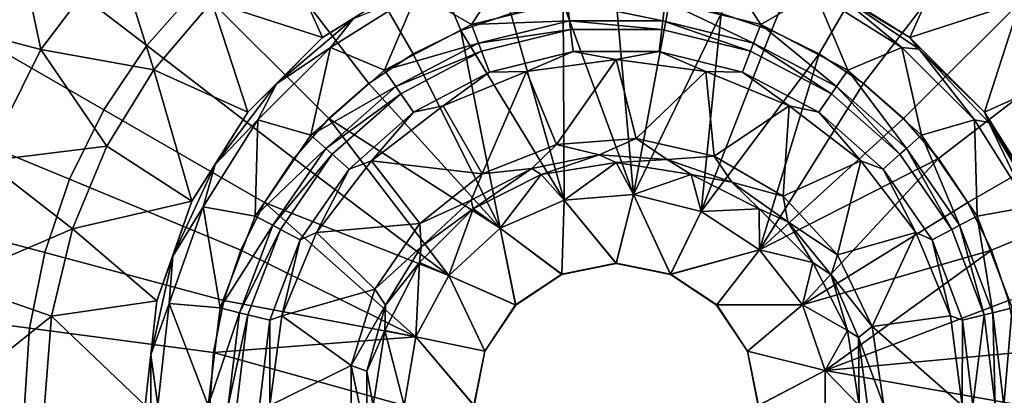
# Model space of a CAD drawing. Units: centimetres. Extents: x -18.4 to 18.4, y -18.4 to 18.4.
# Drawn here: x -9.4 to 6.1, y 0.2 to 6.1 of the extents above; entities that cross this region are included whole.
import ezdxf

# ---------------------------------------------------------------- set-up
doc = ezdxf.new("R2010")
doc.units = ezdxf.units.CM
doc.header["$MEASUREMENT"] = 0
doc.layers.add('ACAD_FREEWAY_COMPONENT_1_Celite_Basic_Cuba Redonda de Apoio R2_73098_Mesh_0', color=7, linetype='Continuous')

msp = doc.modelspace()

# ---------------------------------------------------------------- linework, layer by layer
at = {"layer": 'ACAD_FREEWAY_COMPONENT_1_Celite_Basic_Cuba Redonda de Apoio R2_73098_Mesh_0'}
for points in [[(-2.459, 5.935, 5.752), (-1.663, 6.206, 5.752), (-2.422, 9.038, 7.758), (-3.581, 8.644, 7.758)], [(1.663, 6.206, 5.752), (2.459, 5.935, 5.752), (3.581, 8.644, 7.758), (2.422, 9.038, 7.758)], [(-2.459, 5.935, 5.752), (-3.581, 8.644, 7.758), (-4.678, 8.103, 7.758), (-3.212, 5.564, 5.752)], [(3.212, 5.564, 5.752), (4.678, 8.103, 7.758), (3.581, 8.644, 7.758), (2.459, 5.935, 5.752)], [(-6.616, 6.616, 7.758), (-8.525, 8.525, 10.067), (-9.564, 7.339, 10.067), (-7.423, 5.696, 7.758)], [(-3.212, 5.564, 5.752), (-4.678, 8.103, 7.758), (-5.696, 7.423, 7.758), (-3.911, 5.097, 5.752)], [(3.212, 5.564, 5.752), (3.911, 5.097, 5.752), (5.696, 7.423, 7.758), (4.678, 8.103, 7.758)], [(-9.564, 7.339, 10.067), (-10.44, 6.028, 10.067), (-8.103, 4.678, 7.758), (-7.423, 5.696, 7.758)], [(-4.543, 4.543, 5.752), (-3.911, 5.097, 5.752), (-5.696, 7.423, 7.758), (-6.616, 6.616, 7.758)], [(4.543, 4.543, 5.752), (6.616, 6.616, 7.758), (5.696, 7.423, 7.758), (3.911, 5.097, 5.752)], [(-9.1, 5.635, 4.623), (-10.298, 5.945, 5.87), (-9.434, 7.239, 5.87)], [(-7.91, 7.211, 4.623), (-9.1, 5.635, 4.623), (-9.434, 7.239, 5.87)], [(-7.91, 7.211, 4.623), (-7.313, 5.313, 3.171), (-9.1, 5.635, 4.623)], [(-6.392, 6.392, 3.171), (-7.313, 5.313, 3.171), (-7.91, 7.211, 4.623)], [(-6.392, 6.392, 3.171), (-5.313, 7.313, 3.171), (-4.644, 5.824, 2.114)], [(-5.313, 7.313, 3.171), (-3.232, 6.711, 2.114), (-4.644, 5.824, 2.114)], [(5.313, 7.313, 3.171), (4.644, 5.824, 2.114), (3.232, 6.711, 2.114)], [(5.313, 7.313, 3.171), (6.392, 6.392, 3.171), (4.644, 5.824, 2.114)], [(-1.613, 7.068, 1.6), (-2.287, 6.031, 1.6), (-3.146, 6.532, 1.6)], [(-2.287, 6.031, 1.6), (-1.613, 7.068, 1.6), (-0.777, 6.403, 1.6)], [(0.777, 6.403, 1.6), (1.613, 7.068, 1.6), (2.287, 6.031, 1.6)], [(3.146, 6.532, 1.6), (2.287, 6.031, 1.6), (1.613, 7.068, 1.6)], [(-3.232, 6.711, 2.114), (-4.153, 6.125, 2.081), (-4.644, 5.824, 2.114)], [(4.644, 5.824, 2.114), (3.467, 6.539, 2.081), (3.232, 6.711, 2.114)], [(-4.543, 4.543, 5.752), (-6.616, 6.616, 7.758), (-7.423, 5.696, 7.758), (-5.097, 3.911, 5.752)], [(5.097, 3.911, 5.752), (7.423, 5.696, 7.758), (6.616, 6.616, 7.758), (4.543, 4.543, 5.752)], [(-6.392, 6.392, 3.171), (-5.824, 4.644, 2.114), (-7.313, 5.313, 3.171)], [(-6.392, 6.392, 3.171), (-4.644, 5.824, 2.114), (-5.824, 4.644, 2.114)], [(-3.146, 6.532, 1.6), (-3.664, 5.308, 1.6), (-4.52, 5.668, 1.6)], [(-3.146, 6.532, 1.768), (-3.146, 6.532, 1.6), (-4.52, 5.668, 1.768)], [(-3.146, 6.532, 1.6), (-4.52, 5.668, 1.6), (-4.52, 5.668, 1.768)], [(-4.153, 6.125, 2.081), (-3.146, 6.532, 1.768), (-4.52, 5.668, 1.768)], [(-2.287, 6.031, 1.6), (-3.664, 5.308, 1.6), (-3.146, 6.532, 1.6)], [(-0.777, 6.403, 1.6), (-0.739, 6.089, 3.225), (-2.287, 6.031, 1.6)], [(-0.839, 6.369, 5.752), (0.277, 3.339, 4.1), (0, 6.424, 5.752)], [(0.777, 6.403, 1.6), (0.739, 6.089, 3.225), (-0.777, 6.403, 1.6)], [(0.739, 6.089, 3.225), (-0.739, 6.089, 3.225), (-0.777, 6.403, 1.6)], [(0.839, 6.369, 5.752), (0, 6.424, 5.752), (0.277, 3.339, 4.1)], [(0.739, 6.089, 3.225), (0.777, 6.403, 1.6), (2.175, 5.735, 3.225)], [(2.287, 6.031, 1.6), (2.175, 5.735, 3.225), (0.777, 6.403, 1.6)], [(3.664, 5.308, 1.6), (2.287, 6.031, 1.6), (3.146, 6.532, 1.6)], [(4.52, 5.668, 1.768), (3.146, 6.532, 1.768), (3.467, 6.539, 2.081)], [(4.52, 5.668, 1.6), (3.664, 5.308, 1.6), (3.146, 6.532, 1.6)], [(3.146, 6.532, 1.6), (3.146, 6.532, 1.768), (4.52, 5.668, 1.6)], [(4.52, 5.668, 1.768), (4.52, 5.668, 1.6), (3.146, 6.532, 1.768)], [(4.791, 5.64, 2.081), (4.52, 5.668, 1.768), (3.467, 6.539, 2.081)], [(4.791, 5.64, 2.081), (3.467, 6.539, 2.081), (4.644, 5.824, 2.114)], [(5.824, 4.644, 2.114), (4.644, 5.824, 2.114), (6.392, 6.392, 3.171)], [(7.313, 5.313, 3.171), (5.824, 4.644, 2.114), (6.392, 6.392, 3.171)], [(-0.839, 6.369, 5.752), (-1.663, 6.206, 5.752), (-0.822, 3.247, 4.1)], [(0.277, 3.339, 4.1), (-0.839, 6.369, 5.752), (-0.822, 3.247, 4.1)], [(1.663, 6.206, 5.752), (0.839, 6.369, 5.752), (0.277, 3.339, 4.1)], [(-4.153, 6.125, 2.081), (-4.52, 5.668, 1.768), (-5.373, 5.089, 2.081)], [(-4.153, 6.125, 2.081), (-5.373, 5.089, 2.081), (-4.644, 5.824, 2.114)], [(-2.459, 5.935, 5.752), (-0.822, 3.247, 4.1), (-1.663, 6.206, 5.752)], [(-2.175, 5.735, 3.225), (-2.287, 6.031, 1.6), (-0.739, 6.089, 3.225)], [(-0.739, 6.089, 3.225), (-0.723, 5.953, 3.483), (-2.175, 5.735, 3.225)], [(0.739, 6.089, 3.225), (0.723, 5.953, 3.483), (-0.739, 6.089, 3.225)], [(0.723, 5.953, 3.483), (-0.723, 5.953, 3.483), (-0.739, 6.089, 3.225)], [(1.346, 3.068, 4.1), (1.663, 6.206, 5.752), (0.277, 3.339, 4.1)], [(0.723, 5.953, 3.483), (0.739, 6.089, 3.225), (2.127, 5.607, 3.483)], [(2.175, 5.735, 3.225), (2.127, 5.607, 3.483), (0.739, 6.089, 3.225)], [(1.663, 6.206, 5.752), (1.346, 3.068, 4.1), (2.459, 5.935, 5.752)], [(-11.138, 4.613, 10.067), (-8.644, 3.581, 7.758), (-8.103, 4.678, 7.758), (-10.44, 6.028, 10.067)], [(-9.981, 3.867, 4.623), (-10.298, 5.945, 5.87), (-9.1, 5.635, 4.623)], [(-2.287, 6.031, 1.6), (-2.175, 5.735, 3.225), (-3.664, 5.308, 1.6)], [(-2.459, 5.935, 5.752), (-3.212, 5.564, 5.752), (-1.832, 2.805, 4.1)], [(-0.822, 3.247, 4.1), (-2.459, 5.935, 5.752), (-1.832, 2.805, 4.1)], [(-2.127, 5.607, 3.483), (-2.175, 5.735, 3.225), (-0.723, 5.953, 3.483)], [(-2.127, 5.607, 3.483), (-0.723, 5.953, 3.483), (-0.68, 5.602, 3.63), (-2.001, 5.277, 3.63)], [(0.723, 5.953, 3.483), (0.68, 5.602, 3.63), (-0.68, 5.602, 3.63), (-0.723, 5.953, 3.483)], [(0.723, 5.953, 3.483), (2.127, 5.607, 3.483), (2.001, 5.277, 3.63), (0.68, 5.602, 3.63)], [(3.212, 5.564, 5.752), (2.459, 5.935, 5.752), (1.346, 3.068, 4.1)], [(3.485, 5.048, 3.225), (2.175, 5.735, 3.225), (2.287, 6.031, 1.6)], [(3.664, 5.308, 1.6), (3.485, 5.048, 3.225), (2.287, 6.031, 1.6)], [(-4.644, 5.824, 2.114), (-5.373, 5.089, 2.081), (-5.824, 4.644, 2.114)], [(5.824, 4.644, 2.114), (4.791, 5.64, 2.081), (4.644, 5.824, 2.114)], [(-9.1, 5.635, 4.623), (-8.054, 4.104, 3.171), (-9.981, 3.867, 4.623)], [(-8.054, 4.104, 3.171), (-9.1, 5.635, 4.623), (-7.313, 5.313, 3.171)], [(-5.564, 3.212, 5.752), (-5.097, 3.911, 5.752), (-7.423, 5.696, 7.758), (-8.103, 4.678, 7.758)], [(-4.52, 5.668, 1.6), (-4.828, 4.277, 1.6), (-5.668, 4.52, 1.6)], [(-5.668, 4.52, 1.6), (-5.668, 4.52, 1.768), (-4.52, 5.668, 1.6)], [(-4.52, 5.668, 1.768), (-4.52, 5.668, 1.6), (-5.668, 4.52, 1.768)], [(-4.52, 5.668, 1.768), (-5.668, 4.52, 1.768), (-5.373, 5.089, 2.081)], [(-4.828, 4.277, 1.6), (-4.52, 5.668, 1.6), (-3.664, 5.308, 1.6)], [(-2.175, 5.735, 3.225), (-3.485, 5.048, 3.225), (-3.664, 5.308, 1.6)], [(-2.175, 5.735, 3.225), (-2.127, 5.607, 3.483), (-3.485, 5.048, 3.225)], [(-2.127, 5.607, 3.483), (-3.407, 4.935, 3.483), (-3.485, 5.048, 3.225)], [(-2.127, 5.607, 3.483), (-2.001, 5.277, 3.63), (-3.206, 4.644, 3.63), (-3.407, 4.935, 3.483)], [(3.407, 4.935, 3.483), (3.206, 4.644, 3.63), (2.001, 5.277, 3.63), (2.127, 5.607, 3.483)], [(3.407, 4.935, 3.483), (2.127, 5.607, 3.483), (2.175, 5.735, 3.225)], [(3.485, 5.048, 3.225), (3.407, 4.935, 3.483), (2.175, 5.735, 3.225)], [(3.664, 5.308, 1.6), (4.52, 5.668, 1.6), (4.828, 4.277, 1.6)], [(5.668, 4.52, 1.6), (4.828, 4.277, 1.6), (4.52, 5.668, 1.6)], [(5.668, 4.52, 1.768), (5.668, 4.52, 1.6), (4.52, 5.668, 1.768)], [(5.668, 4.52, 1.6), (4.52, 5.668, 1.6), (4.52, 5.668, 1.768)], [(4.791, 5.64, 2.081), (5.668, 4.52, 1.768), (4.52, 5.668, 1.768)], [(4.791, 5.64, 2.081), (5.824, 4.644, 2.114), (5.892, 4.479, 2.081)], [(4.791, 5.64, 2.081), (5.892, 4.479, 2.081), (5.668, 4.52, 1.768)], [(5.097, 3.911, 5.752), (5.564, 3.212, 5.752), (8.103, 4.678, 7.758), (7.423, 5.696, 7.758)], [(-3.212, 5.564, 5.752), (-3.911, 5.097, 5.752), (-1.832, 2.805, 4.1)], [(-0.68, 5.602, 3.63), (-1.417, 5.288, 3.601), (-2.001, 5.277, 3.63)], [(-1.417, 5.288, 3.601), (-0.68, 5.602, 3.63), (0, 5.475, 3.601)], [(0, 5.475, 3.601), (-0.943, 4.13, 3.201), (-1.417, 5.288, 3.601)], [(-0.943, 4.13, 3.201), (0, 5.475, 3.601), (0.317, 4.225, 3.201)], [(0, 5.475, 3.601), (-0.68, 5.602, 3.63), (0.68, 5.602, 3.63)], [(1.417, 5.288, 3.601), (0, 5.475, 3.601), (0.68, 5.602, 3.63)], [(1.417, 5.288, 3.601), (0.317, 4.225, 3.201), (0, 5.475, 3.601)], [(2.001, 5.277, 3.63), (1.417, 5.288, 3.601), (0.68, 5.602, 3.63)], [(2.269, 2.465, 4.1), (3.212, 5.564, 5.752), (1.346, 3.068, 4.1)], [(3.212, 5.564, 5.752), (2.269, 2.465, 4.1), (3.911, 5.097, 5.752)], [(-8.054, 4.104, 3.171), (-7.313, 5.313, 3.171), (-6.711, 3.232, 2.114)], [(-5.824, 4.644, 2.114), (-6.711, 3.232, 2.114), (-7.313, 5.313, 3.171)], [(-3.664, 5.308, 1.6), (-3.485, 5.048, 3.225), (-4.828, 4.277, 1.6)], [(3.485, 5.048, 3.225), (3.664, 5.308, 1.6), (4.591, 4.068, 3.225)], [(4.828, 4.277, 1.6), (4.591, 4.068, 3.225), (3.664, 5.308, 1.6)], [(7.313, 5.313, 3.171), (6.711, 3.232, 2.114), (5.824, 4.644, 2.114)], [(-2.737, 4.741, 3.601), (-3.206, 4.644, 3.63), (-2.001, 5.277, 3.63)], [(-2.118, 3.669, 3.201), (-2.737, 4.741, 3.601), (-1.417, 5.288, 3.601)], [(-1.417, 5.288, 3.601), (-2.737, 4.741, 3.601), (-2.001, 5.277, 3.63)], [(-0.943, 4.13, 3.201), (-2.118, 3.669, 3.201), (-1.417, 5.288, 3.601)], [(1.548, 3.944, 3.201), (0.317, 4.225, 3.201), (1.417, 5.288, 3.601)], [(2.737, 4.741, 3.601), (1.548, 3.944, 3.201), (1.417, 5.288, 3.601)], [(1.417, 5.288, 3.601), (2.001, 5.277, 3.63), (2.737, 4.741, 3.601)], [(2.737, 4.741, 3.601), (2.001, 5.277, 3.63), (3.206, 4.644, 3.63)], [(-6.341, 3.815, 2.081), (-5.824, 4.644, 2.114), (-5.373, 5.089, 2.081)], [(-6.341, 3.815, 2.081), (-5.373, 5.089, 2.081), (-5.668, 4.52, 1.768)], [(-4.591, 4.068, 3.225), (-4.828, 4.277, 1.6), (-3.485, 5.048, 3.225)], [(-3.485, 5.048, 3.225), (-3.407, 4.935, 3.483), (-4.591, 4.068, 3.225)], [(-4.543, 4.543, 5.752), (-1.832, 2.805, 4.1), (-3.911, 5.097, 5.752)], [(4.543, 4.543, 5.752), (3.911, 5.097, 5.752), (2.269, 2.465, 4.1)], [(3.407, 4.935, 3.483), (3.485, 5.048, 3.225), (4.489, 3.977, 3.483)], [(4.591, 4.068, 3.225), (4.489, 3.977, 3.483), (3.485, 5.048, 3.225)], [(-4.489, 3.977, 3.483), (-4.591, 4.068, 3.225), (-3.407, 4.935, 3.483)], [(-4.489, 3.977, 3.483), (-3.407, 4.935, 3.483), (-3.206, 4.644, 3.63), (-4.224, 3.742, 3.63)], [(3.407, 4.935, 3.483), (4.489, 3.977, 3.483), (4.224, 3.742, 3.63), (3.206, 4.644, 3.63)], [(-5.564, 3.212, 5.752), (-8.103, 4.678, 7.758), (-8.644, 3.581, 7.758), (-5.935, 2.459, 5.752)], [(-3.871, 3.871, 3.601), (-2.737, 4.741, 3.601), (-2.118, 3.669, 3.201)], [(-3.871, 3.871, 3.601), (-3.206, 4.644, 3.63), (-2.737, 4.741, 3.601)], [(1.548, 3.944, 3.201), (2.737, 4.741, 3.601), (2.641, 3.312, 3.201)], [(3.871, 3.871, 3.601), (2.641, 3.312, 3.201), (2.737, 4.741, 3.601)], [(3.871, 3.871, 3.601), (2.737, 4.741, 3.601), (3.206, 4.644, 3.63)], [(5.935, 2.459, 5.752), (8.644, 3.581, 7.758), (8.103, 4.678, 7.758), (5.564, 3.212, 5.752)], [(-11.138, 4.613, 10.067), (-11.645, 3.12, 10.067), (-9.038, 2.422, 7.758), (-8.644, 3.581, 7.758)], [(-5.824, 4.644, 2.114), (-6.341, 3.815, 2.081), (-6.711, 3.232, 2.114)], [(-5.668, 4.52, 1.6), (-5.711, 2.997, 1.6), (-6.532, 3.146, 1.6)], [(-5.668, 4.52, 1.768), (-5.668, 4.52, 1.6), (-6.532, 3.146, 1.768)], [(-5.668, 4.52, 1.6), (-6.532, 3.146, 1.6), (-6.532, 3.146, 1.768)], [(-6.341, 3.815, 2.081), (-5.668, 4.52, 1.768), (-6.532, 3.146, 1.768)], [(-4.828, 4.277, 1.6), (-5.711, 2.997, 1.6), (-5.668, 4.52, 1.6)], [(-4.543, 4.543, 5.752), (-5.097, 3.911, 5.752), (-2.644, 2.058, 4.1)], [(-1.832, 2.805, 4.1), (-4.543, 4.543, 5.752), (-2.644, 2.058, 4.1)], [(-3.206, 4.644, 3.63), (-3.871, 3.871, 3.601), (-4.224, 3.742, 3.63)], [(5.097, 3.911, 5.752), (4.543, 4.543, 5.752), (2.269, 2.465, 4.1)], [(4.224, 3.742, 3.63), (3.871, 3.871, 3.601), (3.206, 4.644, 3.63)], [(5.711, 2.997, 1.6), (4.828, 4.277, 1.6), (5.668, 4.52, 1.6)], [(6.532, 3.146, 1.6), (5.711, 2.997, 1.6), (5.668, 4.52, 1.6)], [(5.668, 4.52, 1.6), (5.668, 4.52, 1.768), (6.532, 3.146, 1.6)], [(6.532, 3.146, 1.768), (6.532, 3.146, 1.6), (5.668, 4.52, 1.768)], [(6.532, 3.146, 1.768), (5.668, 4.52, 1.768), (5.892, 4.479, 2.081)], [(6.711, 3.232, 2.114), (5.892, 4.479, 2.081), (5.824, 4.644, 2.114)], [(6.717, 3.107, 2.081), (6.532, 3.146, 1.768), (5.892, 4.479, 2.081)], [(6.717, 3.107, 2.081), (5.892, 4.479, 2.081), (6.711, 3.232, 2.114)], [(-4.828, 4.277, 1.6), (-4.591, 4.068, 3.225), (-5.711, 2.997, 1.6)], [(0.317, 4.225, 3.201), (-0.271, 3.969, 3.049), (-0.943, 4.13, 3.201)], [(-0.271, 3.969, 3.049), (0.317, 4.225, 3.201), (0.809, 3.895, 3.049)], [(1.548, 3.944, 3.201), (0.809, 3.895, 3.049), (0.317, 4.225, 3.201)], [(5.431, 2.851, 3.225), (4.591, 4.068, 3.225), (4.828, 4.277, 1.6)], [(5.711, 2.997, 1.6), (5.431, 2.851, 3.225), (4.828, 4.277, 1.6)], [(-8.054, 4.104, 3.171), (-8.597, 2.793, 3.171), (-9.981, 3.867, 4.623)], [(-8.054, 4.104, 3.171), (-6.711, 3.232, 2.114), (-8.597, 2.793, 3.171)], [(-4.591, 4.068, 3.225), (-5.431, 2.851, 3.225), (-5.711, 2.997, 1.6)], [(-4.591, 4.068, 3.225), (-4.489, 3.977, 3.483), (-5.431, 2.851, 3.225)], [(-0.943, 4.13, 3.201), (-1.332, 3.749, 3.049), (-2.118, 3.669, 3.201)], [(-0.271, 3.969, 3.049), (-1.332, 3.749, 3.049), (-0.943, 4.13, 3.201)], [(5.31, 2.787, 3.483), (4.489, 3.977, 3.483), (4.591, 4.068, 3.225)], [(5.431, 2.851, 3.225), (5.31, 2.787, 3.483), (4.591, 4.068, 3.225)], [(-5.564, 3.212, 5.752), (-2.644, 2.058, 4.1), (-5.097, 3.911, 5.752)], [(-4.489, 3.977, 3.483), (-5.31, 2.787, 3.483), (-5.431, 2.851, 3.225)], [(-4.489, 3.977, 3.483), (-4.224, 3.742, 3.63), (-4.997, 2.623, 3.63), (-5.31, 2.787, 3.483)], [(-0.271, 3.969, 3.049), (-1.188, 3.657, 2.846), (-1.332, 3.749, 3.049)], [(-0.271, 3.969, 3.049), (0, 3.845, 2.846), (-1.188, 3.657, 2.846)], [(-0.271, 3.969, 3.049), (0.809, 3.895, 3.049), (0, 3.845, 2.846)], [(1.188, 3.657, 2.846), (0, 3.845, 2.846), (0.809, 3.895, 3.049)], [(1.83, 3.532, 3.049), (0.809, 3.895, 3.049), (1.548, 3.944, 3.201)], [(1.83, 3.532, 3.049), (1.188, 3.657, 2.846), (0.809, 3.895, 3.049)], [(2.641, 3.312, 3.201), (1.83, 3.532, 3.049), (1.548, 3.944, 3.201)], [(2.946, 1.594, 4.1), (5.097, 3.911, 5.752), (2.269, 2.465, 4.1)], [(5.097, 3.911, 5.752), (2.946, 1.594, 4.1), (5.564, 3.212, 5.752)], [(5.31, 2.787, 3.483), (4.997, 2.623, 3.63), (4.224, 3.742, 3.63), (4.489, 3.977, 3.483)], [(-9.981, 3.867, 4.623), (-8.597, 2.793, 3.171), (-10.521, 1.967, 4.623)], [(-6.341, 3.815, 2.081), (-6.532, 3.146, 1.768), (-7.013, 2.363, 2.081)], [(-6.341, 3.815, 2.081), (-7.013, 2.363, 2.081), (-6.711, 3.232, 2.114)], [(-4.741, 2.737, 3.601), (-4.997, 2.623, 3.63), (-4.224, 3.742, 3.63)], [(-3.871, 3.871, 3.601), (-3.105, 2.881, 3.201), (-4.741, 2.737, 3.601)], [(-3.871, 3.871, 3.601), (-4.741, 2.737, 3.601), (-4.224, 3.742, 3.63)], [(-3.105, 2.881, 3.201), (-3.871, 3.871, 3.601), (-2.118, 3.669, 3.201)], [(-2.294, 3.25, 3.049), (-2.118, 3.669, 3.201), (-1.332, 3.749, 3.049)], [(-2.294, 3.25, 3.049), (-1.332, 3.749, 3.049), (-2.26, 3.111, 2.846)], [(-1.188, 3.657, 2.846), (-2.26, 3.111, 2.846), (-1.332, 3.749, 3.049)], [(0, 3.845, 2.846), (-0.822, 3.247, 1.6), (-1.188, 3.657, 2.846)], [(0.277, 3.339, 1.6), (-0.822, 3.247, 1.6), (0, 3.845, 2.846)], [(1.188, 3.657, 2.846), (0.277, 3.339, 1.6), (0, 3.845, 2.846)], [(3.5, 2.386, 3.201), (2.641, 3.312, 3.201), (3.871, 3.871, 3.601)], [(4.741, 2.737, 3.601), (3.5, 2.386, 3.201), (3.871, 3.871, 3.601)], [(3.871, 3.871, 3.601), (4.224, 3.742, 3.63), (4.741, 2.737, 3.601)], [(4.741, 2.737, 3.601), (4.224, 3.742, 3.63), (4.997, 2.623, 3.63)], [(-2.118, 3.669, 3.201), (-2.294, 3.25, 3.049), (-3.105, 2.881, 3.201)], [(-1.188, 3.657, 2.846), (-1.832, 2.805, 1.6), (-2.26, 3.111, 2.846)], [(-1.832, 2.805, 1.6), (-1.188, 3.657, 2.846), (-0.822, 3.247, 1.6)], [(0.277, 3.339, 1.6), (1.188, 3.657, 2.846), (1.346, 3.068, 1.6)], [(2.26, 3.111, 2.846), (1.346, 3.068, 1.6), (1.188, 3.657, 2.846)], [(1.83, 3.532, 3.049), (2.26, 3.111, 2.846), (1.188, 3.657, 2.846)], [(-5.935, 2.459, 5.752), (-8.644, 3.581, 7.758), (-9.038, 2.422, 7.758), (-6.206, 1.663, 5.752)], [(1.83, 3.532, 3.049), (2.641, 3.312, 3.201), (2.715, 2.907, 3.049)], [(1.83, 3.532, 3.049), (2.715, 2.907, 3.049), (2.26, 3.111, 2.846)], [(5.935, 2.459, 5.752), (6.206, 1.663, 5.752), (9.038, 2.422, 7.758), (8.644, 3.581, 7.758)], [(0.277, 3.339, 4.1), (-0.822, 3.247, 4.1), (0, 2.246, 2.9)], [(0.277, 3.339, 1.6), (0, 2.25, 1.6), (-0.822, 3.247, 1.6)], [(0.859, 2.075, 2.9), (0.277, 3.339, 4.1), (0, 2.246, 2.9)], [(0.861, 2.079, 1.6), (0, 2.25, 1.6), (0.277, 3.339, 1.6)], [(1.346, 3.068, 4.1), (0.277, 3.339, 4.1), (0.859, 2.075, 2.9)], [(1.346, 3.068, 1.6), (0.861, 2.079, 1.6), (0.277, 3.339, 1.6)], [(3.5, 2.386, 3.201), (2.715, 2.907, 3.049), (2.641, 3.312, 3.201)], [(-11.645, 3.12, 10.067), (-11.952, 1.574, 10.067), (-9.276, 1.221, 7.758), (-9.038, 2.422, 7.758)], [(-6.711, 3.232, 2.114), (-7.262, 1.658, 2.114), (-8.597, 2.793, 3.171)], [(-6.711, 3.232, 2.114), (-7.013, 2.363, 2.081), (-7.262, 1.658, 2.114)], [(-6.532, 3.146, 1.6), (-6.263, 1.544, 1.6), (-7.068, 1.613, 1.6)], [(-7.068, 1.613, 1.6), (-7.068, 1.613, 1.768), (-6.532, 3.146, 1.6)], [(-6.532, 3.146, 1.768), (-6.532, 3.146, 1.6), (-7.068, 1.613, 1.768)], [(-6.532, 3.146, 1.768), (-7.068, 1.613, 1.768), (-7.013, 2.363, 2.081)], [(-6.263, 1.544, 1.6), (-6.532, 3.146, 1.6), (-5.711, 2.997, 1.6)], [(-5.564, 3.212, 5.752), (-5.935, 2.459, 5.752), (-3.168, 1.088, 4.1)], [(-2.644, 2.058, 4.1), (-5.564, 3.212, 5.752), (-3.168, 1.088, 4.1)], [(-2.294, 3.25, 3.049), (-3.086, 2.511, 3.049), (-3.105, 2.881, 3.201)], [(-2.294, 3.25, 3.049), (-2.26, 3.111, 2.846), (-3.086, 2.511, 3.049)], [(-1.832, 2.805, 4.1), (-0.859, 2.075, 2.9), (-0.822, 3.247, 4.1)], [(-0.822, 3.247, 1.6), (-0.861, 2.079, 1.6), (-1.832, 2.805, 1.6)], [(-0.861, 2.079, 1.6), (-0.822, 3.247, 1.6), (0, 2.25, 1.6)], [(0, 2.246, 2.9), (-0.822, 3.247, 4.1), (-0.859, 2.075, 2.9)], [(5.935, 2.459, 5.752), (5.564, 3.212, 5.752), (2.946, 1.594, 4.1)], [(5.711, 2.997, 1.6), (6.532, 3.146, 1.6), (6.263, 1.544, 1.6)], [(-5.711, 2.997, 1.6), (-5.431, 2.851, 3.225), (-6.263, 1.544, 1.6)], [(-2.26, 3.111, 2.846), (-2.644, 2.058, 1.6), (-3.111, 2.26, 2.846)], [(-2.26, 3.111, 2.846), (-3.111, 2.26, 2.846), (-3.086, 2.511, 3.049)], [(-1.832, 2.805, 1.6), (-2.644, 2.058, 1.6), (-2.26, 3.111, 2.846)], [(2.269, 2.465, 4.1), (1.346, 3.068, 4.1), (0.859, 2.075, 2.9)], [(1.346, 3.068, 1.6), (2.269, 2.465, 1.6), (0.861, 2.079, 1.6)], [(2.269, 2.465, 1.6), (1.346, 3.068, 1.6), (2.26, 3.111, 2.846)], [(3.111, 2.26, 2.846), (2.269, 2.465, 1.6), (2.26, 3.111, 2.846)], [(3.111, 2.26, 2.846), (2.26, 3.111, 2.846), (2.715, 2.907, 3.049)], [(5.431, 2.851, 3.225), (5.711, 2.997, 1.6), (5.956, 1.468, 3.225)], [(6.263, 1.544, 1.6), (5.956, 1.468, 3.225), (5.711, 2.997, 1.6)], [(-5.956, 1.468, 3.225), (-6.263, 1.544, 1.6), (-5.431, 2.851, 3.225)], [(-5.431, 2.851, 3.225), (-5.31, 2.787, 3.483), (-5.956, 1.468, 3.225)], [(-3.105, 2.881, 3.201), (-3.817, 1.838, 3.201), (-4.741, 2.737, 3.601)], [(-3.105, 2.881, 3.201), (-3.086, 2.511, 3.049), (-3.817, 1.838, 3.201)], [(-1.832, 2.805, 4.1), (-2.644, 2.058, 4.1), (-1.588, 1.588, 2.9)], [(-1.832, 2.805, 1.6), (-1.591, 1.591, 1.6), (-2.644, 2.058, 1.6)], [(-0.859, 2.075, 2.9), (-1.832, 2.805, 4.1), (-1.588, 1.588, 2.9)], [(-0.861, 2.079, 1.6), (-1.591, 1.591, 1.6), (-1.832, 2.805, 1.6)], [(3.399, 2.067, 3.049), (3.111, 2.26, 2.846), (2.715, 2.907, 3.049)], [(3.399, 2.067, 3.049), (2.715, 2.907, 3.049), (3.5, 2.386, 3.201)], [(5.31, 2.787, 3.483), (5.431, 2.851, 3.225), (5.823, 1.435, 3.483)], [(5.956, 1.468, 3.225), (5.823, 1.435, 3.483), (5.431, 2.851, 3.225)], [(-8.928, 1.414, 3.171), (-10.521, 1.967, 4.623), (-8.597, 2.793, 3.171)], [(-8.928, 1.414, 3.171), (-8.597, 2.793, 3.171), (-7.262, 1.658, 2.114)], [(-5.823, 1.435, 3.483), (-5.956, 1.468, 3.225), (-5.31, 2.787, 3.483)], [(-5.823, 1.435, 3.483), (-5.31, 2.787, 3.483), (-4.997, 2.623, 3.63), (-5.479, 1.351, 3.63)], [(-4.741, 2.737, 3.601), (-3.817, 1.838, 3.201), (-5.288, 1.417, 3.601)], [(-5.288, 1.417, 3.601), (-4.997, 2.623, 3.63), (-4.741, 2.737, 3.601)], [(3.5, 2.386, 3.201), (4.741, 2.737, 3.601), (4.048, 1.249, 3.201)], [(4.741, 2.737, 3.601), (5.288, 1.417, 3.601), (4.048, 1.249, 3.201)], [(5.288, 1.417, 3.601), (4.741, 2.737, 3.601), (4.997, 2.623, 3.63)], [(5.31, 2.787, 3.483), (5.823, 1.435, 3.483), (5.479, 1.351, 3.63), (4.997, 2.623, 3.63)], [(-4.997, 2.623, 3.63), (-5.288, 1.417, 3.601), (-5.479, 1.351, 3.63)], [(-3.649, 1.585, 3.049), (-3.817, 1.838, 3.201), (-3.086, 2.511, 3.049)], [(-3.649, 1.585, 3.049), (-3.086, 2.511, 3.049), (-3.111, 2.26, 2.846)], [(5.479, 1.351, 3.63), (5.288, 1.417, 3.601), (4.997, 2.623, 3.63)], [(-6.369, 0.839, 5.752), (-6.206, 1.663, 5.752), (-9.038, 2.422, 7.758), (-9.276, 1.221, 7.758)], [(-7.357, 0.8, 2.081), (-7.262, 1.658, 2.114), (-7.013, 2.363, 2.081)], [(-7.357, 0.8, 2.081), (-7.013, 2.363, 2.081), (-7.068, 1.613, 1.768)], [(-5.935, 2.459, 5.752), (-6.206, 1.663, 5.752), (-3.168, 1.088, 4.1)], [(1.588, 1.588, 2.9), (2.269, 2.465, 4.1), (0.859, 2.075, 2.9)], [(0.861, 2.079, 1.6), (2.269, 2.465, 1.6), (1.591, 1.591, 1.6)], [(2.269, 2.465, 4.1), (1.588, 1.588, 2.9), (2.946, 1.594, 4.1)], [(2.946, 1.594, 1.6), (1.591, 1.591, 1.6), (2.269, 2.465, 1.6)], [(2.269, 2.465, 1.6), (3.111, 2.26, 2.846), (2.946, 1.594, 1.6)], [(3.304, 0.551, 4.1), (5.935, 2.459, 5.752), (2.946, 1.594, 4.1)], [(5.935, 2.459, 5.752), (3.304, 0.551, 4.1), (6.206, 1.663, 5.752)], [(4.048, 1.249, 3.201), (3.399, 2.067, 3.049), (3.5, 2.386, 3.201)], [(-3.111, 2.26, 2.846), (-3.168, 1.088, 1.6), (-3.657, 1.188, 2.846)], [(-3.649, 1.585, 3.049), (-3.111, 2.26, 2.846), (-3.657, 1.188, 2.846)], [(-3.168, 1.088, 1.6), (-3.111, 2.26, 2.846), (-2.644, 2.058, 1.6)], [(0, 2.25, 2.9), (-0.859, 2.075, 2.9), (-0.861, 2.079, 2.9)], [(-0.861, 2.079, 2.9), (-0.861, 2.079, 1.6), (0, 2.25, 2.9)], [(0, 2.25, 1.6), (0, 2.25, 2.9), (-0.861, 2.079, 1.6)], [(0, 2.246, 2.9), (-0.859, 2.075, 2.9), (0, 2.25, 2.9)], [(0.861, 2.079, 2.9), (0.859, 2.075, 2.9), (0, 2.25, 2.9)], [(0.859, 2.075, 2.9), (0, 2.246, 2.9), (0, 2.25, 2.9)], [(0.861, 2.079, 1.6), (0.861, 2.079, 2.9), (0, 2.25, 1.6)], [(0.861, 2.079, 2.9), (0, 2.25, 2.9), (0, 2.25, 1.6)], [(3.657, 1.188, 2.846), (2.946, 1.594, 1.6), (3.111, 2.26, 2.846)], [(3.399, 2.067, 3.049), (3.657, 1.188, 2.846), (3.111, 2.26, 2.846)], [(-3.168, 1.088, 4.1), (-2.075, 0.859, 2.9), (-2.644, 2.058, 4.1)], [(-2.644, 2.058, 1.6), (-2.079, 0.861, 1.6), (-3.168, 1.088, 1.6)], [(-1.588, 1.588, 2.9), (-2.644, 2.058, 4.1), (-2.075, 0.859, 2.9)], [(-2.079, 0.861, 1.6), (-2.644, 2.058, 1.6), (-1.591, 1.591, 1.6)], [(-0.861, 2.079, 2.9), (-1.588, 1.588, 2.9), (-1.591, 1.591, 2.9)], [(-0.861, 2.079, 1.6), (-0.861, 2.079, 2.9), (-1.591, 1.591, 1.6)], [(-0.861, 2.079, 2.9), (-1.591, 1.591, 2.9), (-1.591, 1.591, 1.6)], [(-0.859, 2.075, 2.9), (-1.588, 1.588, 2.9), (-0.861, 2.079, 2.9)], [(0.859, 2.075, 2.9), (0.861, 2.079, 2.9), (1.588, 1.588, 2.9)], [(1.591, 1.591, 2.9), (1.588, 1.588, 2.9), (0.861, 2.079, 2.9)], [(0.861, 2.079, 2.9), (0.861, 2.079, 1.6), (1.591, 1.591, 2.9)], [(1.591, 1.591, 1.6), (1.591, 1.591, 2.9), (0.861, 2.079, 1.6)], [(3.399, 2.067, 3.049), (4.048, 1.249, 3.201), (3.831, 1.073, 3.049)], [(3.399, 2.067, 3.049), (3.831, 1.073, 3.049), (3.657, 1.188, 2.846)], [(-10.521, 1.967, 4.623), (-8.928, 1.414, 3.171), (-10.703, 0, 4.623)], [(-4.189, 0.631, 3.201), (-5.288, 1.417, 3.601), (-3.817, 1.838, 3.201)], [(-3.817, 1.838, 3.201), (-3.649, 1.585, 3.049), (-4.189, 0.631, 3.201)], [(-11.952, 1.574, 10.067), (-12.056, 0, 10.067), (-9.356, 0, 7.758), (-9.276, 1.221, 7.758)], [(-8.928, 1.414, 3.171), (-7.262, 1.658, 2.114), (-7.449, 0, 2.114)], [(-7.262, 1.658, 2.114), (-7.357, 0.8, 2.081), (-7.449, 0, 2.114)], [(-7.357, 0.8, 2.081), (-7.068, 1.613, 1.768), (-7.25, 0, 1.768)], [(-6.45, 0, 1.6), (-7.25, 0, 1.6), (-7.068, 1.613, 1.6)], [(-7.068, 1.613, 1.768), (-7.068, 1.613, 1.6), (-7.25, 0, 1.768)], [(-7.068, 1.613, 1.6), (-7.25, 0, 1.6), (-7.25, 0, 1.768)], [(-6.263, 1.544, 1.6), (-6.45, 0, 1.6), (-7.068, 1.613, 1.6)], [(-6.369, 0.839, 5.752), (-3.168, 1.088, 4.1), (-6.206, 1.663, 5.752)], [(-3.649, 1.585, 3.049), (-3.941, 0.542, 3.049), (-4.189, 0.631, 3.201)], [(-3.649, 1.585, 3.049), (-3.657, 1.188, 2.846), (-3.941, 0.542, 3.049)], [(-1.591, 1.591, 2.9), (-2.075, 0.859, 2.9), (-2.079, 0.861, 2.9)], [(-2.079, 0.861, 2.9), (-2.079, 0.861, 1.6), (-1.591, 1.591, 2.9)], [(-1.591, 1.591, 1.6), (-1.591, 1.591, 2.9), (-2.079, 0.861, 1.6)], [(-2.075, 0.859, 2.9), (-1.591, 1.591, 2.9), (-1.588, 1.588, 2.9)], [(2.075, 0.859, 2.9), (2.946, 1.594, 4.1), (1.588, 1.588, 2.9)], [(2.075, 0.859, 2.9), (1.588, 1.588, 2.9), (1.591, 1.591, 2.9)], [(2.079, 0.861, 1.6), (1.591, 1.591, 1.6), (2.946, 1.594, 1.6)], [(2.079, 0.861, 2.9), (2.075, 0.859, 2.9), (1.591, 1.591, 2.9)], [(2.079, 0.861, 1.6), (2.079, 0.861, 2.9), (1.591, 1.591, 1.6)], [(2.079, 0.861, 2.9), (1.591, 1.591, 2.9), (1.591, 1.591, 1.6)], [(3.304, 0.551, 4.1), (2.946, 1.594, 4.1), (2.075, 0.859, 2.9)], [(3.304, 0.551, 1.6), (2.079, 0.861, 1.6), (2.946, 1.594, 1.6)], [(3.304, 0.551, 1.6), (2.946, 1.594, 1.6), (3.657, 1.188, 2.846)], [(6.369, 0.839, 5.752), (6.206, 1.663, 5.752), (3.304, 0.551, 4.1)], [(-8.928, 1.414, 3.171), (-9.039, 0, 3.171), (-10.703, 0, 4.623)], [(-8.928, 1.414, 3.171), (-7.449, 0, 2.114), (-9.039, 0, 3.171)], [(-6.263, 1.544, 1.6), (-5.956, 1.468, 3.225), (-6.45, 0, 1.6)], [(-5.956, 1.468, 3.225), (-6.134, 0, 3.225), (-6.45, 0, 1.6)], [(-5.956, 1.468, 3.225), (-5.823, 1.435, 3.483), (-6.134, 0, 3.225)], [(-5.823, 1.435, 3.483), (-5.997, 0, 3.483), (-6.134, 0, 3.225)], [(-5.823, 1.435, 3.483), (-5.479, 1.351, 3.63), (-5.643, 0, 3.63), (-5.997, 0, 3.483)], [(-5.288, 1.417, 3.601), (-5.475, 0, 3.601), (-5.479, 1.351, 3.63)], [(-5.288, 1.417, 3.601), (-4.189, 0.631, 3.201), (-5.475, 0, 3.601)], [(4.048, 1.249, 3.201), (5.288, 1.417, 3.601), (5.475, 0, 3.601)], [(5.288, 1.417, 3.601), (5.479, 1.351, 3.63), (5.475, 0, 3.601)], [(5.479, 1.351, 3.63), (5.823, 1.435, 3.483), (5.643, 0, 3.63)], [(5.997, 0, 3.483), (5.643, 0, 3.63), (5.823, 1.435, 3.483)], [(5.997, 0, 3.483), (5.823, 1.435, 3.483), (5.956, 1.468, 3.225)], [(6.134, 0, 3.225), (5.956, 1.468, 3.225), (6.263, 1.544, 1.6)], [(6.134, 0, 3.225), (5.997, 0, 3.483), (5.956, 1.468, 3.225)], [(6.45, 0, 1.6), (6.134, 0, 3.225), (6.263, 1.544, 1.6)], [(-5.479, 1.351, 3.63), (-5.475, 0, 3.601), (-5.643, 0, 3.63)], [(4.048, 1.249, 3.201), (4.236, 0, 3.201), (3.831, 1.073, 3.049)], [(4.048, 1.249, 3.201), (5.475, 0, 3.601), (4.236, 0, 3.201)], [(5.479, 1.351, 3.63), (5.643, 0, 3.63), (5.475, 0, 3.601)], [(-6.369, 0.839, 5.752), (-9.276, 1.221, 7.758), (-9.356, 0, 7.758), (-6.424, 0, 5.752)], [(-3.657, 1.188, 2.846), (-3.845, 0, 2.846), (-3.941, 0.542, 3.049)], [(-3.35, 0, 1.6), (-3.845, 0, 2.846), (-3.657, 1.188, 2.846)], [(-3.168, 1.088, 1.6), (-3.35, 0, 1.6), (-3.657, 1.188, 2.846)], [(3.845, 0, 2.846), (3.304, 0.551, 1.6), (3.657, 1.188, 2.846)], [(3.657, 1.188, 2.846), (3.831, 1.073, 3.049), (3.845, 0, 2.846)], [(-3.168, 1.088, 4.1), (-6.369, 0.839, 5.752), (-3.35, 0, 4.1)], [(-3.168, 1.088, 4.1), (-3.35, 0, 4.1), (-2.246, 0, 2.9)], [(-2.25, 0, 1.6), (-3.35, 0, 1.6), (-3.168, 1.088, 1.6)], [(-2.075, 0.859, 2.9), (-3.168, 1.088, 4.1), (-2.246, 0, 2.9)], [(-2.079, 0.861, 1.6), (-2.25, 0, 1.6), (-3.168, 1.088, 1.6)], [(3.978, 0, 3.049), (3.845, 0, 2.846), (3.831, 1.073, 3.049)], [(3.978, 0, 3.049), (3.831, 1.073, 3.049), (4.236, 0, 3.201)], [(-7.357, 0.8, 2.081), (-7.357, -0.8, 2.081), (-7.449, 0, 2.114)], [(-7.357, 0.8, 2.081), (-7.25, 0, 1.768), (-7.357, -0.8, 2.081)], [(-6.369, 0.839, 5.752), (-6.424, 0, 5.752), (-3.35, 0, 4.1)], [(-2.246, 0, 2.9), (-2.25, 0, 2.9), (-2.079, 0.861, 2.9)], [(-2.079, 0.861, 1.6), (-2.079, 0.861, 2.9), (-2.25, 0, 1.6)], [(-2.079, 0.861, 2.9), (-2.25, 0, 2.9), (-2.25, 0, 1.6)], [(-2.075, 0.859, 2.9), (-2.246, 0, 2.9), (-2.079, 0.861, 2.9)], [(2.075, 0.859, 2.9), (2.079, 0.861, 2.9), (2.246, 0, 2.9)], [(2.246, 0, 2.9), (3.304, 0.551, 4.1), (2.075, 0.859, 2.9)], [(2.079, 0.861, 2.9), (2.25, 0, 2.9), (2.246, 0, 2.9)], [(2.079, 0.861, 2.9), (2.079, 0.861, 1.6), (2.25, 0, 2.9)], [(2.25, 0, 1.6), (2.25, 0, 2.9), (2.079, 0.861, 1.6)], [(2.079, 0.861, 1.6), (3.304, 0.551, 1.6), (2.25, 0, 1.6)], [(6.424, 0, 5.752), (6.369, 0.839, 5.752), (3.304, 0.551, 4.1)], [(-4.189, 0.631, 3.201), (-4.189, -0.631, 3.201), (-5.475, 0, 3.601)], [(-4.189, 0.631, 3.201), (-3.941, -0.542, 3.049), (-4.189, -0.631, 3.201)], [(-3.941, 0.542, 3.049), (-3.941, -0.542, 3.049), (-4.189, 0.631, 3.201)], [(-3.941, 0.542, 3.049), (-3.845, 0, 2.846), (-3.941, -0.542, 3.049)], [(3.304, 0.551, 4.1), (2.246, 0, 2.9), (3.304, -0.551, 4.1)], [(3.304, -0.551, 1.6), (2.25, 0, 1.6), (3.304, 0.551, 1.6)], [(3.304, -0.551, 4.1), (6.424, 0, 5.752), (3.304, 0.551, 4.1)], [(3.304, -0.551, 1.6), (3.304, 0.551, 1.6), (3.845, 0, 2.846)]]:
    msp.add_3dface(points, dxfattribs=at)

doc.saveas('drawing.dxf')
